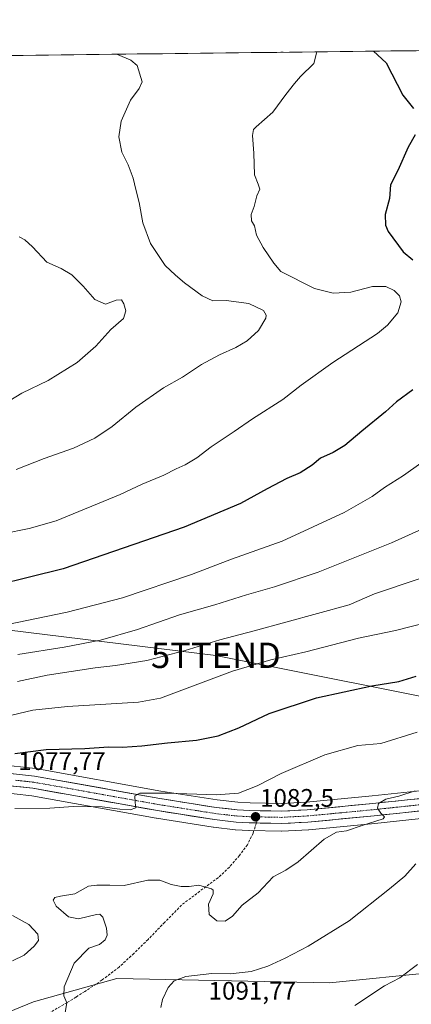
# Model space of a CAD drawing. Units: metres. Extents: x 579848 to 583290, y 4754344 to 4756698.
# Drawn here: x 582077 to 582231, y 4756310 to 4756698 of the extents above; entities that cross this region are included whole.
import ezdxf
from ezdxf.enums import TextEntityAlignment as Align

# ---------------------------------------------------------------- set-up
doc = ezdxf.new("R2010")
doc.units = ezdxf.units.M
doc.header["$MEASUREMENT"] = 0
doc.linetypes.add('TRAZO_Y_PUNTO', pattern=[1, 0.5, -0.25, 0, -0.25])
doc.linetypes.add('TRAZOSX2', pattern=[1.5, 1, -0.5])
doc.layers.get('0').update_dxf_attribs({"lineweight": 5})
for name, color, linetype, lineweight in [('Arbolado forestal CxS', 92, 'Continuous', 0), ('Carretera de calzada única', 19, 'Continuous', 13), ('Carretera de calzada única Cxs', 19, 'Continuous', 13), ('Carretera de calzada única eje', 19, 'TRAZO_Y_PUNTO', 0), ('Carátula', 7, 'Continuous', 5), ('Curva de nivel maestra', 36, 'Continuous', 30), ('Curva de nivel normal', 36, 'Continuous', 0), ('Municipio CxS', 142, 'Continuous', 0), ('Núcleo urbano CxS', 19, 'Continuous', 0), ('Punto de cota en terreno', 7, 'Continuous', 0), ('Rótulo de punto de cota en terreno', 19, 'Continuous', 0), ('Senda', 19, 'TRAZOSX2', 0), ('Tendido', 6, 'Continuous', 0), ('Torre de tendido puntual', 7, 'Continuous', 0)]:
    doc.layers.add(name, color=color, linetype=linetype, lineweight=lineweight)
doc.styles.add('Arial', font='txt', dxfattribs={"height": 0.2})

# ---------------------------------------------------------------- blocks, each defined once
blk = doc.blocks.new('*U150')
at = {"layer": 'Arbolado forestal CxS', "color": 92, "linetype": 'Continuous', "lineweight": 0}
for points in [[(582260.66, 4756396.61, 1087.3), (582215.77, 4756391.87, 1085.01), (582189.89, 4756389.39, 1083.53), (582179.93, 4756388.86, 1082.97), (582167.63, 4756389.13, 1082.25), (582162.79, 4756389.38, 1081.97), (582154.68, 4756390.31, 1081.61), (582132.55, 4756393.82, 1080.37), (582083.28, 4756402.65, 1078.32), (582083.07, 4756402.68, 1078.3), (582068.66, 4756404.24, 1077.37)], [(581741.21, 4756679.8, 1017.79), (583261.98, 4756697.86, 1110.84)], [(582067.67, 4756393.44, 1079.34), (582081.63, 4756391.93, 1079.74), (582130.71, 4756383.13, 1081.38), (582130.77, 4756383.12, 1081.38), (582153.14, 4756379.57, 1082.09), (582153.27, 4756379.55, 1082.1), (582161.8, 4756378.57, 1082.58), (582161.98, 4756378.55, 1082.59), (582167.18, 4756378.28, 1082.75), (582167.28, 4756378.28, 1082.75), (582180.03, 4756378.01, 1082.8), (582180.22, 4756378.01, 1082.82), (582190.63, 4756378.56, 1084.55), (582190.76, 4756378.57, 1084.56), (582216.86, 4756381.07, 1087.11), (582261.82, 4756385.83, 1089.56)], [(582403, 4756305.83, 1112.1), (582406.61, 4756326.37, 1108.85), (582396.51, 4756359.43, 1103.44), (582380.49, 4756370.69, 1101.03), (582367.45, 4756368.88, 1101.33), (582359.15, 4756367.73, 1101.25), (582290.11, 4756345.8, 1099.86), (582240.82, 4756322.43, 1097.23), (582198.97, 4756318.19, 1093.45), (582115.18, 4756319.9, 1088.06), (582082.26, 4756310.67, 1083.83), (581980.78, 4756269.11, 1080.96)]]:
    blk.add_polyline3d(points, dxfattribs=at)
blk = doc.blocks.new('*U174')
at = {"layer": 'Curva de nivel normal', "color": 36, "linetype": 'Continuous', "lineweight": 0}
blk.add_polyline3d([(582114.89, 4756684.24, 1040), (582115.43, 4756684.11, 1040), (582120.7, 4756681.93, 1040), (582123.2, 4756679.74, 1040), (582125.12, 4756673.3, 1040), (582123.95, 4756670.72, 1040), (582120.56, 4756666.17, 1040), (582116.87, 4756657.89, 1040), (582115.94, 4756651.69, 1040), (582117.1, 4756645.6, 1040), (582119.65, 4756640.71, 1040), (582121.64, 4756635.35, 1040), (582122.58, 4756630.93, 1040), (582124.01, 4756625.74, 1040), (582125.43, 4756617.78, 1040), (582128.48, 4756609.6, 1040), (582134.18, 4756600.94, 1040), (582138.31, 4756597.14, 1040), (582141.76, 4756594.12, 1040), (582148.74, 4756589.03, 1040), (582152.95, 4756587.06, 1040), (582158.27, 4756587.22, 1040), (582167.2, 4756586.03, 1040), (582172.94, 4756583.22, 1040), (582174.02, 4756581.38, 1040), (582173.82, 4756580.21, 1040), (582171, 4756575.32, 1040), (582166.52, 4756571.31, 1040), (582162.09, 4756568.67, 1040), (582155.6, 4756565.77, 1040), (582148.48, 4756561.88, 1040), (582141, 4756556.97, 1040), (582133.58, 4756552.71, 1040), (582122.66, 4756545.08, 1040), (582113.28, 4756537.48, 1040), (582106.46, 4756532.94, 1040), (582098.03, 4756528.94, 1040), (582086.46, 4756524.94, 1040), (582075.43, 4756520.55, 1040)], dxfattribs=at)
blk = doc.blocks.new('*U185')
at = {"layer": 'Curva de nivel normal', "color": 36, "linetype": 'Continuous', "lineweight": 0}
blk.add_polyline3d([(582235, 4756523.03, 1055), (582228.16, 4756518.21, 1055), (582220.62, 4756513.47, 1055), (582215.76, 4756509.96, 1055), (582204.74, 4756503.57, 1055), (582180.27, 4756492.27, 1055), (582160.34, 4756485.16, 1055), (582144.6, 4756479.16, 1055), (582117.38, 4756469.92, 1055), (582095.6, 4756464.36, 1055), (582064.34, 4756457.9, 1055)], dxfattribs=at)
blk = doc.blocks.new('*U206')
at = {"layer": 'Curva de nivel normal', "color": 36, "linetype": 'Continuous', "lineweight": 0}
for points in [[(582193.71, 4756685.18, 1045), (582193.8, 4756684.73, 1045), (582192.8, 4756680.57, 1045), (582187.51, 4756675.42, 1045), (582185.2, 4756672.71, 1045), (582181.69, 4756668.35, 1045), (582176.64, 4756661.35, 1045), (582170.06, 4756655.69, 1045), (582168.98, 4756654.52, 1045), (582168.58, 4756652.15, 1045), (582169.19, 4756645.26, 1045), (582169.46, 4756636.74, 1045), (582170.9, 4756633.08, 1045), (582171.47, 4756631.02, 1045), (582170.36, 4756628.48, 1045), (582169.28, 4756624.2, 1045), (582168.05, 4756621.04, 1045), (582168.23, 4756618.58, 1045), (582169.39, 4756616.58, 1045), (582170.18, 4756612.95, 1045), (582172.76, 4756608.07, 1045), (582177.01, 4756601.92, 1045), (582179.75, 4756598.63, 1045), (582193, 4756591.94, 1045), (582200.34, 4756590.02, 1045), (582207.37, 4756590.52, 1045), (582215.92, 4756592.67, 1045), (582221.14, 4756592.73, 1045), (582224.5, 4756591.07, 1045), (582226.55, 4756589.03, 1045), (582227.26, 4756586.69, 1045), (582225.9, 4756582.35, 1045), (582221.79, 4756577.42, 1045), (582217.88, 4756574.19, 1045), (582200.24, 4756562.69, 1045), (582187.78, 4756553.85, 1045), (582180.61, 4756548.1, 1045), (582168.67, 4756540.55, 1045), (582161.42, 4756535.56, 1045), (582152.36, 4756529.55, 1045), (582146.71, 4756525.19, 1045), (582142.04, 4756522.37, 1045), (582138.5, 4756520.84, 1045), (582133.63, 4756518.33, 1045), (582125.17, 4756514.82, 1045), (582116.45, 4756510.68, 1045), (582091.3, 4756500.32, 1045), (582080.58, 4756497.26, 1045), (582070.18, 4756495.24, 1045)], [(582179.81, 4756685.01, 1045), (582180.6, 4756685, 1045), (582180.72, 4756685.02, 1045)]]:
    blk.add_polyline3d(points, dxfattribs=at)
blk = doc.blocks.new('*U213')
at = {"layer": 'Curva de nivel normal', "color": 36, "linetype": 'Continuous', "lineweight": 0}
blk.add_polyline3d([(582076.7, 4756612.33, 1035), (582078.93, 4756611.1, 1035), (582081.88, 4756608.38, 1035), (582087.62, 4756602.25, 1035), (582093.24, 4756599.74, 1035), (582097.46, 4756597.27, 1035), (582101.94, 4756592.76, 1035), (582106.52, 4756587.52, 1035), (582110.71, 4756585.69, 1035), (582114.95, 4756587.3, 1035), (582117.02, 4756587.37, 1035), (582117.93, 4756585.9, 1035), (582118.72, 4756583.11, 1035), (582117.72, 4756580.13, 1035), (582112.74, 4756575.72, 1035), (582106.94, 4756569.22, 1035), (582099.47, 4756562.69, 1035), (582088.07, 4756555.69, 1035), (582077.76, 4756550.66, 1035), (582068.16, 4756544.91, 1035)], dxfattribs=at)
blk = doc.blocks.new('*U220')
at = {"layer": 'Curva de nivel normal', "color": 36, "linetype": 'Continuous', "lineweight": 0}
blk.add_polyline3d([(582244.88, 4756501.34, 1060), (582223.37, 4756491.68, 1060), (582194.43, 4756480.08, 1060), (582177.34, 4756474.26, 1060), (582166.2, 4756471.2, 1060), (582153.78, 4756467.27, 1060), (582139.86, 4756463.31, 1060), (582123.3, 4756457.51, 1060), (582108.78, 4756453.28, 1060), (582094.42, 4756450.47, 1060), (582076.19, 4756447.69, 1060)], dxfattribs=at)
blk = doc.blocks.new('*U232')
at = {"layer": 'Curva de nivel maestra', "color": 36, "linetype": 'Continuous', "lineweight": 30}
for points in [[(582216.3, 4756685.44, 1050), (582221.28, 4756680.91, 1050), (582227.87, 4756668.07, 1050), (582232.12, 4756662.86, 1050)], [(582232.74, 4756652.43, 1050), (582229.9, 4756647.62, 1050), (582225.84, 4756638.35, 1050), (582223.04, 4756632.76, 1050), (582222.54, 4756627.32, 1050), (582220.88, 4756621.11, 1050), (582221.02, 4756616.87, 1050), (582222.04, 4756614.41, 1050), (582227.98, 4756606.37, 1050), (582231.74, 4756603.19, 1050)], [(582231.76, 4756551.94, 1050), (582225.36, 4756547.28, 1050), (582221, 4756543.27, 1050), (582211.67, 4756535.61, 1050), (582205, 4756529.99, 1050), (582200.36, 4756527.27, 1050), (582195.43, 4756525.04, 1050), (582192.13, 4756522.24, 1050), (582187.4, 4756519.3, 1050), (582182.1, 4756516.97, 1050), (582174.39, 4756512.98, 1050), (582163.89, 4756507.12, 1050), (582141.72, 4756497.77, 1050), (582094, 4756481.34, 1050), (582054.67, 4756471.64, 1050)]]:
    blk.add_polyline3d(points, dxfattribs=at)
blk = doc.blocks.new('5PATER')
at = {"layer": 'Carátula', "linetype": 'Continuous', "lineweight": 5}
h = blk.add_hatch(color=250, dxfattribs=at)
edge = h.paths.add_edge_path()
edge.add_ellipse((0, 0.01), major_axis=(-1.33, -1.34), ratio=0.999422, start_angle=0, end_angle=360)
blk = doc.blocks.new('5TTEND')
blk.add_text('5TTEND', height=10).set_placement((0, 0), align=Align.MIDDLE_CENTER)

msp = doc.modelspace()

# ---------------------------------------------------------------- linework, layer by layer
at = {"layer": 'Arbolado forestal CxS', "color": 92, "linetype": 'Continuous', "lineweight": 0}
for points in [[(583261.98, 4756697.86, 1110.84), (581741.21, 4756679.8, 1017.79)], [(582068.66, 4756404.24, 1077.37), (582083.07, 4756402.68, 1078.3), (582083.28, 4756402.65, 1078.32), (582132.55, 4756393.82, 1080.37), (582154.68, 4756390.31, 1081.61), (582162.79, 4756389.38, 1081.97), (582167.63, 4756389.13, 1082.25), (582179.93, 4756388.86, 1082.97), (582189.89, 4756389.39, 1083.53), (582215.77, 4756391.87, 1085.01), (582260.66, 4756396.61, 1087.3)], [(582067.67, 4756393.44, 1079.34), (582081.63, 4756391.93, 1079.74), (582130.71, 4756383.13, 1081.38), (582130.77, 4756383.12, 1081.38), (582153.14, 4756379.57, 1082.09), (582153.27, 4756379.55, 1082.1), (582161.8, 4756378.57, 1082.58), (582161.98, 4756378.55, 1082.59), (582167.18, 4756378.28, 1082.75), (582167.28, 4756378.28, 1082.75), (582180.03, 4756378.01, 1082.8), (582180.22, 4756378.01, 1082.82), (582190.63, 4756378.56, 1084.55), (582190.76, 4756378.57, 1084.56), (582216.86, 4756381.07, 1087.11), (582261.82, 4756385.83, 1089.56)], [(581980.78, 4756269.11, 1080.96), (582082.26, 4756310.67, 1083.83), (582115.18, 4756319.9, 1088.06), (582198.97, 4756318.19, 1093.45), (582240.82, 4756322.43, 1097.23), (582290.11, 4756345.8, 1099.86), (582359.15, 4756367.73, 1101.25), (582367.45, 4756368.88, 1101.33), (582380.49, 4756370.69, 1101.03), (582396.51, 4756359.43, 1103.44), (582406.61, 4756326.37, 1108.85), (582403, 4756305.83, 1112.1)], [(582403, 4756305.83, 1112.1), (582406.61, 4756326.37, 1108.85), (582396.51, 4756359.43, 1103.44), (582380.49, 4756370.69, 1101.03), (582367.45, 4756368.88, 1101.33), (582359.15, 4756367.73, 1101.25), (582290.11, 4756345.8, 1099.86), (582240.82, 4756322.43, 1097.23), (582198.97, 4756318.19, 1093.45), (582115.18, 4756319.9, 1088.06), (582082.26, 4756310.67, 1083.83), (581980.78, 4756269.11, 1080.96)], [(582403, 4756305.83, 1112.1), (582406.61, 4756326.37, 1108.85), (582396.51, 4756359.43, 1103.44), (582380.49, 4756370.69, 1101.03), (582367.45, 4756368.88, 1101.33), (582359.15, 4756367.73, 1101.25), (582290.11, 4756345.8, 1099.86), (582240.82, 4756322.43, 1097.23), (582198.97, 4756318.19, 1093.45), (582115.18, 4756319.9, 1088.06), (582082.26, 4756310.67, 1083.83), (581980.78, 4756269.11, 1080.96)]]:
    msp.add_polyline3d(points, dxfattribs=at)
at = {"layer": 'Carretera de calzada única', "color": 19, "linetype": 'Continuous', "lineweight": 13}
for points in [[(581715.84, 4756415.1), (581737.02, 4756412.1), (581767.78, 4756408.27), (581795.05, 4756405.2), (581820.45, 4756401.59), (581841.78, 4756398.79), (581866.03, 4756395.85), (581880.81, 4756394.48), (581900.65, 4756393.67), (581925.46, 4756393.54), (581959.19, 4756394.71), (581990.15, 4756395.82), (582015.06, 4756397.33), (582034.22, 4756397.85), (582049.17, 4756397.55), (582056.52, 4756397.15), (582067.93, 4756396.43), (582082.06, 4756394.9), (582131.24, 4756386.08), (582153.61, 4756382.53), (582162.14, 4756381.55), (582167.34, 4756381.28), (582170.14, 4756381.22)], [(582260.98, 4756393.63), (582216.07, 4756388.88), (582190.11, 4756386.4), (582179.98, 4756385.86), (582167.52, 4756386.13), (582162.54, 4756386.39), (582154.27, 4756387.34), (582132.05, 4756390.86), (582082.75, 4756399.7), (582068.34, 4756401.26)], [(582170.14, 4756381.22), (582180.06, 4756381.01), (582190.47, 4756381.56), (582216.56, 4756384.05), (582261.5, 4756388.81)]]:
    msp.add_lwpolyline(points, dxfattribs=at)
at = {"layer": 'Carretera de calzada única Cxs', "color": 19, "linetype": 'Continuous', "lineweight": 13}
for points in [[(582073.14, 4756400.74, 1077.39), (582077.95, 4756400.22, 1077.61), (582082.75, 4756399.7, 1077.89), (582087.23, 4756398.9, 1078.21), (582091.71, 4756398.09, 1078.46), (582096.2, 4756397.29, 1078.69), (582100.68, 4756396.49, 1078.68), (582105.16, 4756395.68, 1078.82), (582109.64, 4756394.88, 1079.06), (582114.12, 4756394.07, 1079.39), (582118.6, 4756393.27, 1079.62), (582123.09, 4756392.47, 1079.66), (582127.57, 4756391.66, 1079.85), (582132.05, 4756390.86, 1080.11), (582136.49, 4756390.16, 1080.36), (582140.94, 4756389.45, 1080.7), (582145.38, 4756388.75, 1081.02), (582149.83, 4756388.04, 1081.21), (582154.27, 4756387.34, 1081.31), (582158.41, 4756386.87, 1081.41), (582162.54, 4756386.39, 1081.57), (582167.52, 4756386.13, 1081.84), (582171.67, 4756386.04, 1082.13), (582175.83, 4756385.95, 1082.45), (582179.98, 4756385.86, 1082.71), (582183.36, 4756386.04, 1082.88), (582186.73, 4756386.22, 1083.07), (582190.11, 4756386.4, 1083.31), (582194.44, 4756386.81, 1083.57), (582198.76, 4756387.23, 1083.81), (582203.09, 4756387.64, 1084.07), (582207.42, 4756388.05, 1084.32), (582211.74, 4756388.47, 1084.53), (582216.07, 4756388.88, 1084.74), (582220.56, 4756389.36, 1084.96), (582225.05, 4756389.83, 1085.12), (582229.54, 4756390.31, 1085.34), (582234.03, 4756390.78, 1085.59)], [(582234.54, 4756385.95, 1085.82), (582230.04, 4756385.48, 1085.59), (582225.55, 4756385, 1085.25), (582221.05, 4756384.53, 1084.95), (582216.56, 4756384.05, 1084.73), (582212.21, 4756383.64, 1084.53), (582207.86, 4756383.22, 1084.42), (582203.52, 4756382.81, 1084.28), (582199.17, 4756382.39, 1084.1), (582194.82, 4756381.98, 1083.85), (582190.47, 4756381.56, 1083.59), (582187, 4756381.38, 1083.29), (582183.53, 4756381.19, 1083.06), (582180.06, 4756381.01, 1082.85), (582175.82, 4756381.1, 1082.66), (582171.58, 4756381.19, 1082.63), (582167.34, 4756381.28, 1082.41), (582164.74, 4756381.42, 1082.26), (582162.14, 4756381.55, 1082.1), (582157.88, 4756382.04, 1081.86), (582153.61, 4756382.53, 1081.65), (582149.14, 4756383.24, 1081.32), (582144.66, 4756383.95, 1081.02), (582140.19, 4756384.66, 1080.83), (582135.71, 4756385.37, 1080.61), (582131.24, 4756386.08, 1080.43), (582126.32, 4756386.96, 1080.34), (582121.4, 4756387.84, 1079.97), (582116.49, 4756388.73, 1079.59), (582111.57, 4756389.61, 1079.49), (582106.65, 4756390.49, 1079.34), (582101.73, 4756391.37, 1079.2), (582096.81, 4756392.25, 1079), (582091.9, 4756393.14, 1078.56), (582086.98, 4756394.02, 1078.17), (582082.06, 4756394.9, 1078.17), (582077.35, 4756395.41, 1077.93), (582072.64, 4756395.92, 1077.76)]]:
    msp.add_polyline3d(points, dxfattribs=at)
at = {"layer": 'Carretera de calzada única eje', "color": 19, "linetype": 'TRAZO_Y_PUNTO', "lineweight": 0}
for points in [[(582075.2, 4756398.08), (582082.4, 4756397.3), (582107.06, 4756392.88), (582131.64, 4756388.47), (582142.75, 4756386.71), (582153.94, 4756384.93), (582158.07, 4756384.46), (582162.34, 4756383.97), (582164.94, 4756383.83), (582167.43, 4756383.7), (582170.91, 4756383.63)], [(582170.91, 4756383.63), (582173.66, 4756383.57), (582180.02, 4756383.43), (582185.22, 4756383.71), (582190.29, 4756383.98), (582203.33, 4756385.22), (582216.31, 4756386.46), (582261.24, 4756391.22)]]:
    msp.add_lwpolyline(points, dxfattribs=at)
at = {"layer": 'Curva de nivel maestra', "color": 36, "linetype": 'Continuous', "lineweight": 30}
msp.add_polyline3d([(582074.93, 4756408.61, 1075), (582087.28, 4756410.18, 1075), (582102.51, 4756410.62, 1075), (582111.9, 4756411.29, 1075), (582117.34, 4756411.14, 1075), (582125, 4756411.64, 1075), (582135.12, 4756412.84, 1075), (582146.54, 4756413.88, 1075), (582155.02, 4756415.56, 1075), (582163.27, 4756418.74, 1075), (582175.18, 4756424.33, 1075), (582193.88, 4756430.5, 1075), (582215.67, 4756435.29, 1075), (582226.34, 4756436.98, 1075), (582233.15, 4756439.14, 1075)], dxfattribs=at)
at = {"layer": 'Curva de nivel normal', "color": 36, "linetype": 'Continuous', "lineweight": 0}
for points in [[(582076, 4756436.98, 1065), (582087.67, 4756439.42, 1065), (582106.67, 4756442.4, 1065), (582114.65, 4756443.26, 1065), (582126.93, 4756445.28, 1065), (582142.08, 4756449.2, 1065), (582155.76, 4756453.47, 1065), (582169.26, 4756456.98, 1065), (582206.67, 4756467.21, 1065), (582216.71, 4756471.58, 1065), (582234.33, 4756477.41, 1065)], [(582238.92, 4756460.59, 1070), (582224.96, 4756457.05, 1070), (582210.4, 4756454.06, 1070), (582189.64, 4756448.74, 1070), (582175.83, 4756445.52, 1070), (582160.67, 4756441.11, 1070), (582132.37, 4756430.47, 1070), (582123.67, 4756428.79, 1070), (582095.67, 4756427.14, 1070), (582082, 4756425.7, 1070), (582065.34, 4756421.69, 1070)], [(582233.44, 4756417.05, 1080), (582219.23, 4756412.49, 1080), (582210.14, 4756411.76, 1080), (582197.14, 4756408.14, 1080), (582179.86, 4756400.66, 1080), (582170.47, 4756395.8, 1080), (582163.15, 4756393.02, 1080), (582154.26, 4756392.26, 1080), (582135.15, 4756393.02, 1080), (582124.24, 4756393.02, 1080), (582122.2, 4756391.97, 1080), (582122.38, 4756389.25, 1080), (582122.62, 4756387.23, 1080), (582120.42, 4756386.41, 1080), (582116.34, 4756386.62, 1080), (582109.34, 4756387.56, 1080), (582098, 4756387.65, 1080), (582088.72, 4756387.07, 1080), (582074.94, 4756386.92, 1080)], [(582232.69, 4756393.84, 1085), (582226.34, 4756391.74, 1085), (582221.21, 4756390.55, 1085), (582218.32, 4756388.96, 1085), (582217.83, 4756387.02, 1085), (582219.18, 4756385.02, 1085), (582220.64, 4756383.65, 1085), (582220.1, 4756382.88, 1085), (582211.82, 4756380.25, 1085), (582205.64, 4756378.18, 1085), (582201.67, 4756377.66, 1085), (582196.8, 4756374.89, 1085), (582186.62, 4756365.95, 1085), (582181.8, 4756362.65, 1085), (582176.71, 4756359.97, 1085), (582170.9, 4756353.69, 1085), (582164.48, 4756348.82, 1085), (582160.72, 4756344.44, 1085), (582157.82, 4756342.48, 1085), (582154.59, 4756342.6, 1085), (582151.56, 4756345.2, 1085), (582151.32, 4756349.16, 1085), (582153.06, 4756353.24, 1085), (582153.16, 4756354.67, 1085), (582152.42, 4756355.22, 1085), (582147.52, 4756356.74, 1085), (582143.68, 4756356.21, 1085), (582140.49, 4756356.15, 1085), (582136.5, 4756356.95, 1085), (582132.04, 4756358.69, 1085), (582127.41, 4756358.71, 1085), (582118.06, 4756356.54, 1085), (582112.34, 4756356.76, 1085), (582107.34, 4756356.68, 1085), (582104, 4756356.28, 1085), (582098.58, 4756353.28, 1085), (582092.98, 4756352.39, 1085), (582090.78, 4756351.88, 1085), (582090.05, 4756350.84, 1085), (582091.2, 4756348.4, 1085), (582096.11, 4756344.2, 1085), (582100.05, 4756343.44, 1085), (582107.14, 4756345.12, 1085), (582108.49, 4756345.27, 1085), (582109.67, 4756344.13, 1085), (582111.11, 4756339.69, 1085), (582111.39, 4756337.04, 1085), (582110.57, 4756335.11, 1085), (582108.34, 4756333.35, 1085), (582104.12, 4756331.93, 1085), (582098.32, 4756326, 1085), (582094.42, 4756316.69, 1085), (582094.22, 4756313.02, 1085), (582095.43, 4756310.35, 1085), (582094.71, 4756305.66, 1085)], [(582132.52, 4756308.45, 1090), (582133.1, 4756311.69, 1090), (582135.44, 4756316.35, 1090), (582137.74, 4756318.96, 1090), (582142.37, 4756320.65, 1090), (582152.63, 4756321.92, 1090), (582159.8, 4756321.73, 1090), (582168.06, 4756322.63, 1090), (582174.67, 4756324.79, 1090), (582181.54, 4756327.89, 1090), (582190.52, 4756332.6, 1090), (582206.65, 4756342.7, 1090), (582222.62, 4756355.2, 1090), (582228.64, 4756360.22, 1090), (582232.98, 4756365.15, 1090)], [(582074.09, 4756344.71, 1080), (582080.48, 4756341.24, 1080), (582084, 4756337.37, 1080), (582084.33, 4756334.95, 1080), (582082.62, 4756332.61, 1080), (582078.69, 4756329.05, 1080), (582074.1, 4756326.85, 1080)], [(582233.67, 4756325.42, 1095), (582226.67, 4756320.24, 1095), (582220.67, 4756316.96, 1095), (582208.89, 4756309.23, 1095)]]:
    msp.add_polyline3d(points, dxfattribs=at)
at = {"layer": 'Municipio CxS', "color": 142, "linetype": 'Continuous', "lineweight": 0}
msp.add_polyline3d([(582073.25, 4756683.75, 1036.43), (582078.24, 4756683.81, 1037.08), (582083.24, 4756683.87, 1037.77), (582088.23, 4756683.92, 1038.31), (582093.23, 4756683.98, 1038.71), (582098.22, 4756684.04, 1039.09), (582103.22, 4756684.1, 1039.32), (582108.21, 4756684.16, 1039.6), (582113.21, 4756684.22, 1039.95), (582118.2, 4756684.28, 1040.16), (582123.2, 4756684.34, 1040.62), (582128.19, 4756684.4, 1041.09), (582133.18, 4756684.46, 1041.37), (582138.18, 4756684.52, 1041.76), (582143.17, 4756684.58, 1042.15), (582148.17, 4756684.64, 1042.63), (582153.16, 4756684.7, 1043.11), (582158.16, 4756684.75, 1043.47), (582163.15, 4756684.81, 1043.73), (582168.15, 4756684.87, 1044.04), (582173.14, 4756684.93, 1044.42), (582178.14, 4756684.99, 1044.91), (582183.13, 4756685.05, 1045.05), (582188.13, 4756685.11, 1044.87), (582193.12, 4756685.17, 1045.06), (582198.12, 4756685.23, 1046.39), (582203.11, 4756685.29, 1047.98), (582208.1, 4756685.35, 1048.64), (582213.1, 4756685.41, 1049.47), (582218.09, 4756685.47, 1050.2), (582223.09, 4756685.53, 1050.84), (582228.08, 4756685.58, 1051.6), (582233.08, 4756685.64, 1052.42)], dxfattribs=at)
at = {"layer": 'Núcleo urbano CxS', "color": 19, "linetype": 'Continuous', "lineweight": 0}
for points in [[(582068.66, 4756404.24, 1077.37), (582083.07, 4756402.68, 1078.3), (582083.28, 4756402.65, 1078.32), (582132.55, 4756393.82, 1080.37), (582154.68, 4756390.31, 1081.61), (582162.79, 4756389.38, 1081.97), (582167.63, 4756389.13, 1082.25), (582179.93, 4756388.86, 1082.97), (582189.89, 4756389.39, 1083.53), (582215.77, 4756391.87, 1085.01), (582260.66, 4756396.61, 1087.3)], [(582068.66, 4756404.24, 1077.37), (582083.07, 4756402.68, 1078.3), (582083.28, 4756402.65, 1078.32), (582132.55, 4756393.82, 1080.37), (582154.68, 4756390.31, 1081.61), (582162.79, 4756389.38, 1081.97), (582167.63, 4756389.13, 1082.25), (582179.93, 4756388.86, 1082.97), (582189.89, 4756389.39, 1083.53), (582215.77, 4756391.87, 1085.01), (582260.66, 4756396.61, 1087.3)], [(582261.82, 4756385.83, 1089.56), (582216.86, 4756381.07, 1087.11), (582190.76, 4756378.57, 1084.56), (582190.63, 4756378.56, 1084.55), (582180.22, 4756378.01, 1082.82), (582180.03, 4756378.01, 1082.8), (582167.28, 4756378.28, 1082.75), (582167.18, 4756378.28, 1082.75), (582161.98, 4756378.55, 1082.59), (582161.8, 4756378.57, 1082.58), (582153.27, 4756379.55, 1082.1), (582153.14, 4756379.57, 1082.09), (582130.77, 4756383.12, 1081.38), (582130.71, 4756383.13, 1081.38), (582081.63, 4756391.93, 1079.74), (582067.67, 4756393.44, 1079.34)], [(582067.67, 4756393.44, 1079.34), (582081.63, 4756391.93, 1079.74), (582130.71, 4756383.13, 1081.38), (582130.77, 4756383.12, 1081.38), (582153.14, 4756379.57, 1082.09), (582153.27, 4756379.55, 1082.1), (582161.8, 4756378.57, 1082.58), (582161.98, 4756378.55, 1082.59), (582167.18, 4756378.28, 1082.75), (582167.28, 4756378.28, 1082.75), (582180.03, 4756378.01, 1082.8), (582180.22, 4756378.01, 1082.82), (582190.63, 4756378.56, 1084.55), (582190.76, 4756378.57, 1084.56), (582216.86, 4756381.07, 1087.11), (582261.82, 4756385.83, 1089.56)]]:
    msp.add_polyline3d(points, dxfattribs=at)
at = {"layer": 'Senda', "color": 19, "linetype": 'TRAZOSX2', "lineweight": 0}
for points in [[(582170.14, 4756381.22), (582169.66, 4756379.71), (582168.86, 4756377.23), (582166.61, 4756372.64), (582163.49, 4756368.4), (582159.51, 4756363.83), (582155.17, 4756359.7), (582147.82, 4756354.35), (582140.64, 4756348.82), (582134.03, 4756342.08), (582127.46, 4756335.31), (582121.88, 4756329.8), (582116.06, 4756324.43), (582109.4, 4756319.35), (582102.5, 4756314.77), (582099.04, 4756312.55), (582095.57, 4756310.4), (582088.48, 4756306.32)], [(582170.91, 4756383.63), (582170.14, 4756381.22)]]:
    msp.add_lwpolyline(points, dxfattribs=at)
at = {"layer": 'Tendido', "color": 6, "linetype": 'Continuous', "lineweight": 0}
msp.add_polyline3d([(581478.11, 4756560.42, 1033.49), (581493.62, 4756558.92, 1032.65), (581824.73, 4756494.58, 1033.68), (582004.35, 4756465.63, 1048.27), (582154.2, 4756447.3, 1067.26), (582260.35, 4756426.03, 1079.97), (582433.98, 4756291.06, 1115.53), (582576.65, 4756180.57, 1119.18), (582665.76, 4756140.14, 1113.18), (582862.55, 4756047.75, 1075.13), (583033.85, 4755971.71, 1092.29), (583231.49, 4755880.9, 1138.15), (583272.16, 4755861.6, 1139.04)], dxfattribs=at)

# ---------------------------------------------------------------- block references
at = {"layer": 'Arbolado forestal CxS', "color": 92, "linetype": 'Continuous', "lineweight": 0}
msp.add_blockref('*U150', (0, 0), dxfattribs=at)
at = {"layer": 'Curva de nivel maestra', "color": 36, "linetype": 'Continuous', "lineweight": 30}
msp.add_blockref('*U232', (0, 0), dxfattribs=at)
at = {"layer": 'Curva de nivel normal', "color": 36, "linetype": 'Continuous', "lineweight": 0}
for name in ['*U220', '*U185', '*U206', '*U174', '*U213']:
    msp.add_blockref(name, (0, 0), dxfattribs=at)
at = {"layer": 'Punto de cota en terreno', "linetype": 'Continuous', "lineweight": 0}
msp.add_blockref('5PATER', (582169.83, 4756383.65, 1082.5), dxfattribs=at)
at = {"layer": 'Torre de tendido puntual', "linetype": 'Continuous', "lineweight": 0}
msp.add_blockref('5TTEND', (582154.2, 4756447.3, 1067.26), dxfattribs=at)

# ---------------------------------------------------------------- texts
at = {"layer": 'Rótulo de punto de cota en terreno', "color": 19, "linetype": 'Continuous', "lineweight": 0, "style": 'Arial'}
for s, p in [('1077,77', (582076.3, 4756399.91)), ('1082,5', (582171.59, 4756385.41)), ('1091,77', (582151.3, 4756309.39))]:
    msp.add_text(s, height=7, dxfattribs=at).set_placement(p, align=Align.BOTTOM_LEFT)

doc.saveas('drawing.dxf')
